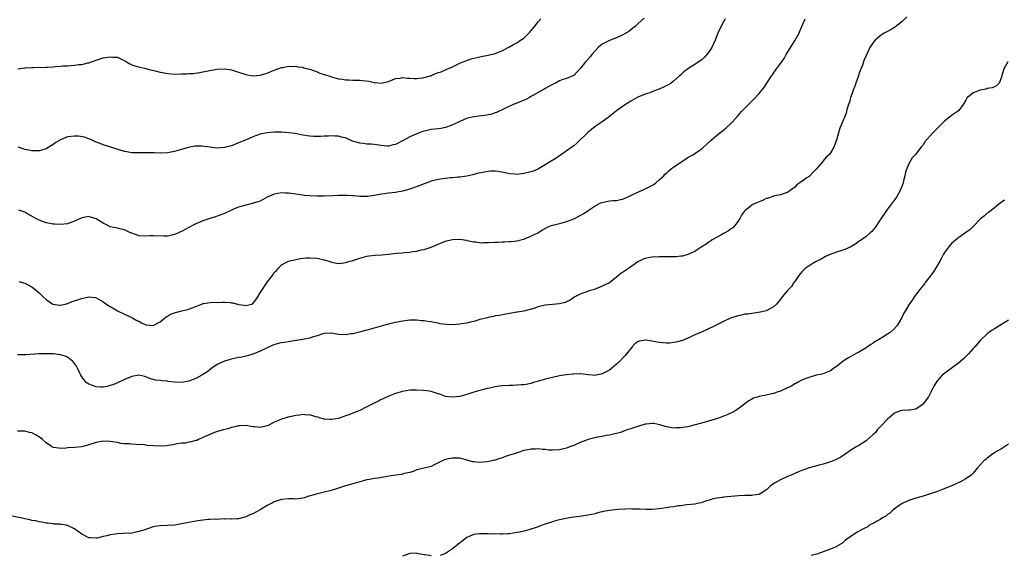
# Model space of a CAD drawing. Units: inches. Extents: x 2601000 to 2604000, y 1506000 to 1509000.
# Drawn here: x 2602954 to 2603230, y 1507246 to 1507397 of the extents above; entities that cross this region are included whole.
import ezdxf

# ---------------------------------------------------------------- set-up
doc = ezdxf.new("R2010")
doc.units = ezdxf.units.IN
doc.header["$MEASUREMENT"] = 0
doc.layers.add('LD26011506_10ft', color=111, linetype='Continuous')

msp = doc.modelspace()

# ---------------------------------------------------------------- linework, layer by layer
at = {"layer": 'LD26011506_10ft'}
for points, elevation in [([(2603202.42, 1507397.58), (2603201, 1507396.23), (2603199.49, 1507395), (2603199.24, 1507394.76), (2603199, 1507394.62), (2603198.01, 1507393.99), (2603197, 1507393.48), (2603196.67, 1507393.33), (2603196.1, 1507393), (2603195, 1507392.28), (2603193.51, 1507391), (2603193, 1507390.42), (2603192.42, 1507389.58), (2603192.05, 1507389), (2603191.08, 1507386.92), (2603190.5, 1507385.5), (2603189.99, 1507383.99), (2603189.57, 1507383), (2603189, 1507381.5), (2603188.86, 1507381), (2603188.17, 1507379), (2603187.89, 1507378.11), (2603187.38, 1507377), (2603187, 1507375.91), (2603186.68, 1507375), (2603186.35, 1507373.65), (2603186.1, 1507373), (2603185.62, 1507371.62), (2603185.48, 1507371), (2603185.42, 1507370.58), (2603185, 1507369.62), (2603184.83, 1507369.17), (2603184.74, 1507369), (2603184.55, 1507368.55), (2603183.95, 1507367), (2603183.67, 1507366.33), (2603183.26, 1507365), (2603182.71, 1507363), (2603182.22, 1507361.78), (2603181.98, 1507361), (2603181, 1507359.41), (2603180.7, 1507359), (2603179.8, 1507358.2), (2603179, 1507357.14), (2603178.93, 1507357.07), (2603178.88, 1507357), (2603178.3, 1507356.3), (2603177, 1507354.8), (2603176.07, 1507353.93), (2603175.19, 1507353), (2603175, 1507352.83), (2603174.38, 1507352.38), (2603172.39, 1507351), (2603171.58, 1507350.42), (2603171, 1507349.8), (2603169.98, 1507349), (2603169, 1507348.27), (2603168, 1507348), (2603167, 1507347.64), (2603165.35, 1507347.35), (2603163.34, 1507346.66), (2603163, 1507346.58), (2603161.95, 1507346.05), (2603161, 1507345.71), (2603160.52, 1507345.48), (2603159.42, 1507345), (2603159, 1507344.75), (2603157, 1507343.2), (2603156.82, 1507343), (2603156.1, 1507341.9), (2603155.6, 1507341), (2603155, 1507340.13), (2603154.17, 1507339), (2603153.62, 1507338.38), (2603153, 1507337.97), (2603152.45, 1507337.55), (2603151.41, 1507337), (2603151, 1507336.77), (2603150.55, 1507336.55), (2603149, 1507335.71), (2603147.8, 1507335), (2603147.33, 1507334.66), (2603147, 1507334.49), (2603146.17, 1507333.83), (2603144.75, 1507333), (2603143, 1507331.78), (2603141.16, 1507331), (2603141, 1507330.91), (2603139.53, 1507330.47), (2603139, 1507330.4), (2603137.72, 1507330.28), (2603135.76, 1507330.24), (2603135, 1507330.27), (2603133, 1507330.25), (2603131, 1507330.14), (2603129.92, 1507329.92), (2603129, 1507329.77), (2603128.45, 1507329.55), (2603127, 1507328.86), (2603125, 1507327.47), (2603124.36, 1507327), (2603123, 1507326.07), (2603122.33, 1507325.67), (2603121, 1507324.56), (2603119, 1507322.98), (2603117, 1507322), (2603115, 1507321.2), (2603113, 1507320.59), (2603112.36, 1507320.36), (2603111, 1507319.9), (2603109.27, 1507319), (2603109, 1507318.83), (2603107.96, 1507318.04), (2603107, 1507317.58), (2603106.61, 1507317.39), (2603105, 1507317.02), (2603103, 1507316.85), (2603101, 1507316.66), (2603099, 1507316.19), (2603097.79, 1507315.79), (2603095.03, 1507315.03), (2603093.25, 1507314.75), (2603093, 1507314.68), (2603091.53, 1507314.47), (2603091, 1507314.34), (2603089, 1507313.99), (2603088.21, 1507313.79), (2603087, 1507313.66), (2603086.52, 1507313.48), (2603085, 1507313.25), (2603084.83, 1507313.17), (2603083, 1507312.71), (2603082.65, 1507312.65), (2603081, 1507312.14), (2603079.93, 1507311.93), (2603079, 1507311.65), (2603077.41, 1507311.41), (2603077, 1507311.32), (2603075, 1507311.2), (2603073.28, 1507311.28), (2603071.49, 1507311.49), (2603071, 1507311.6), (2603069.79, 1507311.79), (2603069, 1507311.98), (2603068.1, 1507312.1), (2603067, 1507312.3), (2603066.33, 1507312.33), (2603065, 1507312.48), (2603064.44, 1507312.44), (2603063, 1507312.45), (2603062.34, 1507312.34), (2603061, 1507312.2), (2603059.99, 1507311.99), (2603059, 1507311.81), (2603057, 1507311.34), (2603055.65, 1507311), (2603053, 1507310.2), (2603052.02, 1507309.98), (2603051, 1507309.64), (2603049.17, 1507309.17), (2603048.87, 1507309.13), (2603047, 1507308.65), (2603046.6, 1507308.6), (2603045, 1507308.35), (2603043, 1507308.49), (2603041, 1507308.85), (2603039, 1507308.74), (2603038.63, 1507308.63), (2603037, 1507308.06), (2603035.66, 1507307.66), (2603035, 1507307.42), (2603033, 1507307.04), (2603031.24, 1507306.76), (2603031, 1507306.74), (2603029.5, 1507306.5), (2603029, 1507306.44), (2603027.77, 1507306.23), (2603027, 1507306.09), (2603026.11, 1507305.89), (2603024.57, 1507305.43), (2603023, 1507304.75), (2603021, 1507303.73), (2603019.28, 1507303), (2603019, 1507302.9), (2603017.49, 1507302.51), (2603017, 1507302.41), (2603015.9, 1507302.1), (2603015, 1507301.97), (2603013.73, 1507301.73), (2603012.6, 1507301.4), (2603010.99, 1507301.01), (2603009, 1507300.08), (2603007.47, 1507299), (2603006.07, 1507297.93), (2603005, 1507297.19), (2603004.69, 1507297), (2603003, 1507296.13), (2603001, 1507295.4), (2602999, 1507295.01), (2602997.04, 1507295.04), (2602995.26, 1507295.26), (2602995, 1507295.32), (2602993.44, 1507295.44), (2602993, 1507295.52), (2602991.63, 1507295.63), (2602990.08, 1507296.08), (2602989, 1507296.55), (2602988.67, 1507296.67), (2602987, 1507297.03), (2602985, 1507296.67), (2602983, 1507295.87), (2602981, 1507294.88), (2602979.68, 1507294.32), (2602979, 1507294.1), (2602978.13, 1507293.87), (2602977, 1507293.67), (2602976.33, 1507293.67), (2602975, 1507293.76), (2602973, 1507294.5), (2602972.27, 1507295), (2602971.69, 1507295.69), (2602971, 1507296.6), (2602970.72, 1507297), (2602970.42, 1507297.58), (2602969.76, 1507299), (2602969.54, 1507299.54), (2602969, 1507300.33), (2602968.69, 1507300.69), (2602968.35, 1507301), (2602967, 1507302.12), (2602966.36, 1507302.36), (2602965, 1507302.78), (2602963.02, 1507303.02), (2602961, 1507303.07), (2602959, 1507303), (2602955.27, 1507302.73), (2602953, 1507302.76)], 8370), ([(2602953.1, 1507383), (2602955, 1507383.26), (2602955.24, 1507383.24), (2602957, 1507383.36), (2602957.34, 1507383.34), (2602961, 1507383.45), (2602961.49, 1507383.49), (2602963, 1507383.57), (2602963.66, 1507383.66), (2602965, 1507383.7), (2602965.82, 1507383.82), (2602967, 1507383.83), (2602967.97, 1507383.97), (2602969, 1507384), (2602970.19, 1507384.19), (2602971, 1507384.26), (2602972.66, 1507384.66), (2602973, 1507384.71), (2602975, 1507385.4), (2602976.17, 1507385.83), (2602977, 1507386.06), (2602979, 1507386.4), (2602979.7, 1507386.3), (2602981, 1507386.24), (2602982.5, 1507385.5), (2602983, 1507385.32), (2602983.5, 1507385), (2602984.44, 1507384.44), (2602985, 1507384.14), (2602985.84, 1507383.84), (2602987.42, 1507383.42), (2602989, 1507383.08), (2602989.25, 1507383), (2602990.64, 1507382.64), (2602991.55, 1507382.45), (2602993, 1507382.06), (2602994.12, 1507381.88), (2602995, 1507381.7), (2602997, 1507381.54), (2602999, 1507381.55), (2603000.41, 1507381.59), (2603001, 1507381.65), (2603002.27, 1507381.73), (2603004.04, 1507381.96), (2603007.39, 1507382.61), (2603009, 1507382.86), (2603011, 1507382.97), (2603013, 1507382.71), (2603015, 1507382.1), (2603017, 1507381.44), (2603019, 1507381.08), (2603021, 1507381.21), (2603021.32, 1507381.32), (2603023, 1507381.8), (2603023.87, 1507382.13), (2603025.26, 1507382.74), (2603027, 1507383.37), (2603027.4, 1507383.4), (2603029, 1507383.74), (2603029.69, 1507383.69), (2603031, 1507383.76), (2603031.6, 1507383.6), (2603033, 1507383.43), (2603033.31, 1507383.31), (2603034.51, 1507383), (2603035, 1507382.86), (2603037, 1507382.13), (2603037.79, 1507381.79), (2603039, 1507381.39), (2603040.26, 1507381), (2603041, 1507380.74), (2603043, 1507380.21), (2603044.09, 1507380.09), (2603045, 1507379.92), (2603045.93, 1507379.93), (2603047, 1507379.84), (2603047.85, 1507379.85), (2603049, 1507379.81), (2603049.74, 1507379.74), (2603051.52, 1507379.52), (2603053, 1507379.2), (2603053.2, 1507379.2), (2603055, 1507379.02), (2603057, 1507379.49), (2603057.73, 1507379.73), (2603059, 1507380.26), (2603060.38, 1507380.38), (2603061, 1507380.55), (2603062.34, 1507380.34), (2603063, 1507380.39), (2603064.28, 1507380.28), (2603065, 1507380.29), (2603066.48, 1507380.48), (2603067, 1507380.52), (2603068.71, 1507381), (2603068.93, 1507381.07), (2603069.23, 1507381.23), (2603071, 1507381.94), (2603071.84, 1507382.16), (2603073, 1507382.74), (2603073.19, 1507382.81), (2603075, 1507383.6), (2603077, 1507384.55), (2603077.99, 1507385), (2603078.73, 1507385.27), (2603080.24, 1507385.76), (2603081, 1507385.95), (2603081.81, 1507386.19), (2603083, 1507386.42), (2603083.47, 1507386.53), (2603085, 1507386.8), (2603087, 1507387.29), (2603089, 1507388.11), (2603091, 1507389.18), (2603092.13, 1507389.87), (2603093, 1507390.3), (2603094.11, 1507391), (2603095, 1507391.65), (2603096.44, 1507393), (2603096.69, 1507393.31), (2603097, 1507393.65), (2603097.59, 1507394.41), (2603098.11, 1507395), (2603099, 1507396.15), (2603099.78, 1507397)], 8410), ([(2603128.8, 1507397.2), (2603127, 1507395.63), (2603126.34, 1507395), (2603125.62, 1507394.38), (2603125, 1507393.96), (2603124.48, 1507393.52), (2603123.62, 1507393), (2603123, 1507392.65), (2603122.39, 1507392.39), (2603121, 1507391.74), (2603119.02, 1507390.98), (2603117, 1507389.89), (2603116.48, 1507389.52), (2603115.89, 1507389), (2603115, 1507388.06), (2603114.05, 1507387), (2603113.59, 1507386.41), (2603112.64, 1507385.36), (2603112.3, 1507385), (2603111, 1507383.31), (2603109, 1507381.16), (2603108.91, 1507381.09), (2603108.74, 1507381), (2603107, 1507380.3), (2603105.98, 1507379.98), (2603105, 1507379.62), (2603103.87, 1507379), (2603103, 1507378.63), (2603102, 1507378), (2603101, 1507377.5), (2603100.69, 1507377.31), (2603099, 1507376.33), (2603097.53, 1507375.53), (2603097, 1507375.22), (2603096.55, 1507375), (2603095.57, 1507374.43), (2603093.65, 1507373.65), (2603093, 1507373.37), (2603092.72, 1507373.28), (2603092, 1507373), (2603087.29, 1507370.71), (2603087, 1507370.63), (2603085.78, 1507370.22), (2603085, 1507370.09), (2603084.09, 1507369.91), (2603083, 1507369.78), (2603080.55, 1507369.45), (2603078.95, 1507369.05), (2603077, 1507368.26), (2603075.48, 1507367.48), (2603075, 1507367.26), (2603074.36, 1507367), (2603073.35, 1507366.65), (2603073, 1507366.49), (2603071.71, 1507366.29), (2603071, 1507366.12), (2603069, 1507365.94), (2603068.24, 1507365.76), (2603067, 1507365.53), (2603066.63, 1507365.37), (2603065.63, 1507365), (2603065, 1507364.79), (2603063, 1507363.93), (2603061.12, 1507362.88), (2603059, 1507361.81), (2603058.36, 1507361.64), (2603057, 1507361.34), (2603056.66, 1507361.34), (2603055, 1507361.47), (2603053, 1507361.74), (2603052.17, 1507361.83), (2603051, 1507361.9), (2603049.94, 1507362.06), (2603049, 1507362.14), (2603047.35, 1507362.65), (2603047, 1507362.74), (2603046.32, 1507363), (2603045, 1507363.6), (2603043.87, 1507363.87), (2603043, 1507364.12), (2603042.12, 1507364.12), (2603041, 1507364.24), (2603040.15, 1507364.15), (2603039, 1507364.14), (2603038.05, 1507364.05), (2603037, 1507364.02), (2603036.03, 1507364.03), (2603035, 1507364.09), (2603034.22, 1507364.22), (2603033, 1507364.41), (2603032.52, 1507364.52), (2603030.81, 1507364.81), (2603029.04, 1507365.04), (2603027, 1507365.22), (2603025, 1507365.24), (2603023, 1507365.07), (2603021, 1507364.65), (2603019, 1507363.95), (2603016.95, 1507363), (2603015, 1507362.2), (2603013, 1507361.43), (2603011.45, 1507361), (2603011, 1507360.89), (2603008.77, 1507360.77), (2603006.99, 1507360.99), (2603004.68, 1507361.32), (2603003, 1507361.3), (2603002.74, 1507361.26), (2603000.88, 1507360.88), (2602999, 1507360.34), (2602997, 1507359.81), (2602995.53, 1507359.53), (2602995, 1507359.45), (2602993, 1507359.34), (2602991.41, 1507359.41), (2602989, 1507359.47), (2602987.43, 1507359.43), (2602985.43, 1507359.43), (2602985, 1507359.46), (2602983.67, 1507359.67), (2602983, 1507359.79), (2602982.07, 1507360.07), (2602980.54, 1507360.54), (2602978.9, 1507361.1), (2602977, 1507361.65), (2602975.83, 1507362.17), (2602975, 1507362.43), (2602973.9, 1507363), (2602973.27, 1507363.27), (2602973, 1507363.38), (2602971.79, 1507363.79), (2602970.06, 1507364.06), (2602969, 1507364.08), (2602967, 1507363.89), (2602965, 1507363.11), (2602963.68, 1507362.32), (2602963, 1507361.79), (2602962.48, 1507361.52), (2602961.77, 1507361), (2602961, 1507360.58), (2602960.39, 1507360.39), (2602959, 1507360.02), (2602957, 1507359.99), (2602956.15, 1507360.15), (2602955, 1507360.34), (2602954.53, 1507360.53), (2602953.12, 1507361)], 8400), ([(2602953.34, 1507323.34), (2602955, 1507322.83), (2602957, 1507321.81), (2602958.06, 1507321), (2602959, 1507320.17), (2602960.18, 1507319), (2602961, 1507318.3), (2602962.89, 1507317), (2602963, 1507316.94), (2602964.72, 1507316.72), (2602965, 1507316.7), (2602966.3, 1507317), (2602967, 1507317.19), (2602968.27, 1507317.73), (2602969.81, 1507318.19), (2602971, 1507318.6), (2602971.36, 1507318.64), (2602973, 1507319.03), (2602974.79, 1507318.79), (2602975, 1507318.75), (2602977, 1507317.62), (2602977.96, 1507317), (2602978.54, 1507316.54), (2602979.8, 1507315.8), (2602981, 1507315.13), (2602983, 1507314.14), (2602985, 1507313.21), (2602985.31, 1507313), (2602986.42, 1507312.42), (2602987, 1507312.17), (2602987.75, 1507311.75), (2602989, 1507311.17), (2602990.98, 1507310.98), (2602991.04, 1507311), (2602993, 1507312), (2602994.24, 1507313), (2602994.63, 1507313.37), (2602995, 1507313.58), (2602995.88, 1507314.12), (2602997, 1507314.57), (2602998.71, 1507315), (2603001, 1507315.54), (2603001.94, 1507315.94), (2603003, 1507316.32), (2603004.9, 1507317.1), (2603005, 1507317.12), (2603005.12, 1507317.12), (2603007, 1507317.39), (2603008.51, 1507317.49), (2603009, 1507317.46), (2603010.49, 1507317.51), (2603011, 1507317.51), (2603012.61, 1507317.39), (2603013, 1507317.38), (2603013.36, 1507317.36), (2603015, 1507316.91), (2603016.65, 1507316.65), (2603017, 1507316.55), (2603018.69, 1507317), (2603018.92, 1507317.08), (2603019, 1507317.15), (2603019.84, 1507318.16), (2603020.37, 1507319), (2603021, 1507320.1), (2603022.17, 1507321.83), (2603023, 1507323.13), (2603024.52, 1507325), (2603024.71, 1507325.29), (2603025, 1507325.81), (2603025.62, 1507326.38), (2603026.05, 1507327), (2603027, 1507327.97), (2603029, 1507329), (2603031, 1507329.49), (2603032.26, 1507329.74), (2603034.08, 1507329.92), (2603035, 1507329.96), (2603037, 1507329.83), (2603038.52, 1507329.48), (2603039, 1507329.4), (2603040.36, 1507329), (2603041, 1507328.74), (2603042.44, 1507328.44), (2603043, 1507328.35), (2603044.52, 1507328.52), (2603045, 1507328.61), (2603046.22, 1507329), (2603046.83, 1507329.17), (2603047, 1507329.21), (2603049, 1507329.86), (2603051, 1507330.4), (2603051.51, 1507330.49), (2603053.31, 1507330.69), (2603055.19, 1507330.81), (2603057.01, 1507330.99), (2603059.24, 1507331.24), (2603061, 1507331.4), (2603061.46, 1507331.46), (2603063, 1507331.6), (2603063.76, 1507331.76), (2603065, 1507331.88), (2603066.2, 1507332.2), (2603067, 1507332.31), (2603069, 1507332.99), (2603071, 1507333.83), (2603073, 1507334.6), (2603073.31, 1507334.69), (2603075, 1507335.1), (2603077, 1507335.22), (2603078.89, 1507334.89), (2603079.13, 1507334.87), (2603081, 1507334.43), (2603081.58, 1507334.42), (2603083, 1507334.22), (2603083.73, 1507334.27), (2603085, 1507334.26), (2603087, 1507334.34), (2603087.66, 1507334.34), (2603089, 1507334.41), (2603089.59, 1507334.41), (2603091, 1507334.53), (2603091.46, 1507334.54), (2603093, 1507334.76), (2603094.2, 1507335), (2603095, 1507335.22), (2603095.4, 1507335.4), (2603097, 1507336.02), (2603098.91, 1507337), (2603100.2, 1507337.8), (2603101.49, 1507338.51), (2603102.68, 1507339), (2603103, 1507339.11), (2603103.13, 1507339.13), (2603105, 1507339.6), (2603105.78, 1507339.78), (2603107, 1507340.13), (2603109, 1507340.9), (2603111, 1507341.94), (2603111.68, 1507342.32), (2603112.66, 1507343), (2603113, 1507343.26), (2603115, 1507344.58), (2603116.63, 1507345.37), (2603117, 1507345.53), (2603118.21, 1507345.79), (2603119, 1507345.92), (2603119.97, 1507346.03), (2603121, 1507346.07), (2603121.72, 1507346.28), (2603123, 1507346.56), (2603125, 1507347.41), (2603127, 1507348.36), (2603128.43, 1507349), (2603128.81, 1507349.19), (2603129.64, 1507349.64), (2603131.43, 1507350.57), (2603132, 1507351), (2603133, 1507351.83), (2603134.24, 1507353), (2603134.59, 1507353.41), (2603135, 1507353.76), (2603135.63, 1507354.37), (2603136.45, 1507355), (2603137, 1507355.4), (2603139, 1507356.77), (2603139.36, 1507357), (2603140.32, 1507357.68), (2603141, 1507358.12), (2603142.64, 1507359), (2603143, 1507359.23), (2603145, 1507360.64), (2603145.4, 1507361), (2603146.21, 1507361.79), (2603147.53, 1507363), (2603149, 1507364.26), (2603151.67, 1507366.33), (2603153, 1507367.55), (2603154.66, 1507369.34), (2603156.09, 1507371), (2603157, 1507371.98), (2603157.99, 1507373), (2603159.53, 1507374.47), (2603161, 1507376.04), (2603161.77, 1507377), (2603162.35, 1507377.65), (2603163.52, 1507379.52), (2603164.5, 1507381), (2603164.71, 1507381.29), (2603165, 1507381.77), (2603165.87, 1507383), (2603167, 1507384.52), (2603167.34, 1507385), (2603168.07, 1507385.93), (2603168.63, 1507387), (2603171.14, 1507391), (2603172.2, 1507393), (2603172.4, 1507393.6), (2603173, 1507394.88), (2603173.88, 1507397)], 8380), ([(2603151.44, 1507397), (2603151, 1507396.16), (2603150.35, 1507395), (2603149.45, 1507393), (2603148.7, 1507391), (2603148.13, 1507389.87), (2603147.75, 1507389), (2603147, 1507387.84), (2603146.33, 1507387), (2603145.7, 1507386.3), (2603145, 1507385.58), (2603143, 1507384.23), (2603141, 1507383.02), (2603139.89, 1507382.11), (2603139, 1507381.35), (2603138.66, 1507381), (2603137, 1507379.56), (2603136.29, 1507379), (2603135.52, 1507378.48), (2603134.19, 1507377.81), (2603133, 1507377.31), (2603132.12, 1507377), (2603130.31, 1507376.31), (2603129, 1507375.88), (2603127, 1507375.04), (2603125, 1507373.89), (2603123, 1507372.58), (2603121, 1507371.19), (2603118.66, 1507369.34), (2603117, 1507368.1), (2603115, 1507366.79), (2603113.98, 1507366.02), (2603113, 1507365.21), (2603109.89, 1507362.11), (2603109, 1507361.43), (2603108.77, 1507361.23), (2603108.47, 1507361), (2603105.27, 1507358.73), (2603105, 1507358.57), (2603104.07, 1507357.93), (2603099.09, 1507354.91), (2603097.69, 1507354.31), (2603097, 1507354.11), (2603095, 1507353.61), (2603094.43, 1507353.57), (2603093, 1507353.36), (2603092.57, 1507353.43), (2603091, 1507353.53), (2603090.27, 1507353.73), (2603087.82, 1507354.18), (2603087, 1507354.24), (2603085.76, 1507354.24), (2603085, 1507354.17), (2603083.97, 1507354.03), (2603083, 1507353.84), (2603082.31, 1507353.69), (2603080.71, 1507353.29), (2603079, 1507352.9), (2603077, 1507352.6), (2603076.59, 1507352.59), (2603075, 1507352.43), (2603074.41, 1507352.41), (2603072.14, 1507352.14), (2603071, 1507351.95), (2603069, 1507351.47), (2603067, 1507350.74), (2603065.78, 1507350.22), (2603063, 1507349.26), (2603061, 1507348.69), (2603059, 1507348.33), (2603057, 1507348.12), (2603055.96, 1507347.96), (2603055, 1507347.87), (2603053.55, 1507347.55), (2603053, 1507347.49), (2603051.2, 1507347.2), (2603051, 1507347.19), (2603049, 1507347.2), (2603047.36, 1507347.36), (2603047, 1507347.37), (2603045.48, 1507347.48), (2603045, 1507347.49), (2603043, 1507347.48), (2603041.39, 1507347.39), (2603039, 1507347.3), (2603037, 1507347.31), (2603035, 1507347.4), (2603033.5, 1507347.5), (2603031.7, 1507347.7), (2603029, 1507348.1), (2603028.13, 1507348.13), (2603027, 1507348.19), (2603025.98, 1507347.98), (2603025, 1507347.84), (2603023.02, 1507346.98), (2603021.72, 1507346.28), (2603021, 1507345.9), (2603020.35, 1507345.65), (2603018.82, 1507345.18), (2603017, 1507344.76), (2603015, 1507344.17), (2603013.59, 1507343.59), (2603013, 1507343.37), (2603011, 1507342.45), (2603009.96, 1507342.04), (2603009, 1507341.64), (2603008.49, 1507341.51), (2603006.96, 1507340.96), (2603005, 1507340.37), (2603003, 1507339.54), (2603002.1, 1507339), (2603001.38, 1507338.62), (2603001, 1507338.45), (2602999, 1507337.39), (2602998.71, 1507337.29), (2602998.09, 1507337), (2602997, 1507336.55), (2602996.34, 1507336.34), (2602995, 1507336.07), (2602994.02, 1507336.02), (2602991, 1507336.15), (2602990.12, 1507336.12), (2602989, 1507336.05), (2602987, 1507336.14), (2602986.39, 1507336.39), (2602985, 1507336.84), (2602984.64, 1507337), (2602983, 1507337.82), (2602982.03, 1507337.97), (2602981, 1507338.25), (2602979, 1507338.66), (2602978.31, 1507339), (2602977, 1507339.69), (2602975, 1507340.95), (2602973.4, 1507341.4), (2602973, 1507341.53), (2602972.49, 1507341.51), (2602971, 1507341.17), (2602970.88, 1507341.12), (2602970.68, 1507341), (2602969, 1507340.28), (2602967, 1507339.55), (2602965, 1507339.29), (2602963.42, 1507339.42), (2602963, 1507339.44), (2602961, 1507339.81), (2602959, 1507340.52), (2602958.11, 1507341), (2602957.42, 1507341.42), (2602955.59, 1507342.41), (2602955, 1507342.76), (2602953.38, 1507343.38)], 8390), ([(2603230.78, 1507385), (2603229.66, 1507383), (2603229.11, 1507381.11), (2603229, 1507380.65), (2603228.33, 1507379), (2603227.71, 1507378.29), (2603227, 1507377.98), (2603226.36, 1507377.64), (2603225, 1507377.44), (2603224.67, 1507377.33), (2603223, 1507377.04), (2603221, 1507376.28), (2603219.5, 1507375), (2603219.27, 1507374.73), (2603219, 1507374.2), (2603218.53, 1507373.47), (2603218.26, 1507373), (2603217, 1507371.27), (2603216.68, 1507371), (2603215, 1507369.86), (2603213, 1507368.36), (2603211.65, 1507367), (2603211, 1507366.37), (2603209.73, 1507365), (2603207.53, 1507362.47), (2603207, 1507361.68), (2603206.67, 1507361.33), (2603204.84, 1507359), (2603203.97, 1507358.03), (2603203, 1507356.31), (2603202.42, 1507355), (2603202.04, 1507353.96), (2603201.87, 1507353), (2603201.53, 1507351.53), (2603201.38, 1507351), (2603201, 1507349.98), (2603200.63, 1507349), (2603199.51, 1507347), (2603199.31, 1507346.69), (2603199, 1507346.25), (2603197, 1507343.64), (2603196.55, 1507343), (2603195, 1507340.65), (2603193.56, 1507338.44), (2603192.6, 1507337.4), (2603192.17, 1507337), (2603191, 1507335.99), (2603189.68, 1507335), (2603189, 1507334.51), (2603188.1, 1507333.9), (2603187, 1507333.21), (2603186.57, 1507333), (2603185, 1507332.31), (2603183.94, 1507331.94), (2603183, 1507331.65), (2603181.14, 1507331), (2603179.66, 1507330.34), (2603178.38, 1507329.62), (2603177, 1507328.92), (2603176.81, 1507328.81), (2603175, 1507327.75), (2603173.91, 1507327), (2603173, 1507326.05), (2603172.11, 1507325), (2603171, 1507323.31), (2603170.76, 1507323), (2603170.08, 1507321.92), (2603169.17, 1507321), (2603169, 1507320.76), (2603167.49, 1507319), (2603167, 1507318.34), (2603165.92, 1507317), (2603165, 1507316.21), (2603163.31, 1507315.31), (2603163, 1507315.12), (2603162.58, 1507315), (2603161.31, 1507314.69), (2603159.59, 1507314.41), (2603159, 1507314.39), (2603157.8, 1507314.2), (2603157, 1507314.15), (2603156.08, 1507313.92), (2603155, 1507313.73), (2603154.48, 1507313.52), (2603153, 1507313.07), (2603151, 1507312.11), (2603148.78, 1507311), (2603147.62, 1507310.38), (2603147, 1507310.11), (2603146.25, 1507309.75), (2603145, 1507309.22), (2603143, 1507308.33), (2603141.84, 1507307.84), (2603141, 1507307.45), (2603139.99, 1507307), (2603139.28, 1507306.72), (2603139, 1507306.66), (2603137.72, 1507306.28), (2603137, 1507306.18), (2603135.94, 1507306.06), (2603135, 1507306.02), (2603133, 1507306.19), (2603131.49, 1507306.51), (2603131, 1507306.57), (2603129.14, 1507306.86), (2603129, 1507306.85), (2603127.38, 1507306.62), (2603127, 1507306.42), (2603126.15, 1507305.85), (2603125.41, 1507305), (2603125, 1507304.55), (2603123.83, 1507303), (2603123.45, 1507302.55), (2603123, 1507302.07), (2603121.97, 1507301), (2603121, 1507300.12), (2603119.69, 1507299), (2603119, 1507298.49), (2603117, 1507297.37), (2603116.68, 1507297.32), (2603115.25, 1507297), (2603114.95, 1507296.95), (2603114.34, 1507297), (2603113, 1507297.12), (2603111, 1507297.37), (2603110.65, 1507297.35), (2603109, 1507297.37), (2603108.7, 1507297.31), (2603107, 1507297.17), (2603106.86, 1507297.14), (2603105, 1507296.85), (2603103, 1507296.43), (2603102.22, 1507296.22), (2603101, 1507295.95), (2603099.48, 1507295.48), (2603099, 1507295.37), (2603097.75, 1507295), (2603097, 1507294.74), (2603095.62, 1507294.38), (2603095, 1507294.32), (2603094.34, 1507294.34), (2603093, 1507294.19), (2603091.85, 1507294.15), (2603091, 1507294.17), (2603089, 1507294.08), (2603088.05, 1507293.95), (2603087, 1507293.76), (2603085.37, 1507293.37), (2603084.73, 1507293.27), (2603083.79, 1507293), (2603083, 1507292.81), (2603082.7, 1507292.7), (2603081, 1507292.25), (2603079.87, 1507291.87), (2603079, 1507291.62), (2603077, 1507291.1), (2603075, 1507290.85), (2603073, 1507291.07), (2603071.58, 1507291.58), (2603070.13, 1507292.13), (2603069, 1507292.44), (2603068.54, 1507292.54), (2603066.74, 1507292.74), (2603064.81, 1507292.81), (2603063, 1507292.79), (2603061, 1507292.5), (2603059, 1507291.91), (2603056.68, 1507291), (2603055.57, 1507290.43), (2603055, 1507290.17), (2603054.24, 1507289.76), (2603053, 1507289.19), (2603051, 1507288.13), (2603049, 1507287.13), (2603047.46, 1507286.54), (2603047, 1507286.34), (2603045.92, 1507285.92), (2603045, 1507285.61), (2603044.51, 1507285.49), (2603043.26, 1507285), (2603042.89, 1507284.89), (2603041, 1507284.6), (2603040.59, 1507284.59), (2603039, 1507284.74), (2603038.79, 1507284.79), (2603038, 1507285), (2603037.23, 1507285.23), (2603036.63, 1507285.37), (2603035, 1507285.87), (2603034.14, 1507285.86), (2603033, 1507286), (2603032.17, 1507285.83), (2603031, 1507285.71), (2603029, 1507285.25), (2603028.78, 1507285.22), (2603027.95, 1507285), (2603027, 1507284.68), (2603026.38, 1507284.38), (2603025, 1507283.82), (2603023.43, 1507283), (2603023, 1507282.82), (2603021, 1507282.38), (2603019.5, 1507282.5), (2603019, 1507282.56), (2603017, 1507282.9), (2603015.2, 1507282.8), (2603015, 1507282.81), (2603013.58, 1507282.42), (2603013, 1507282.33), (2603011.98, 1507282.02), (2603010.39, 1507281.61), (2603008.82, 1507281.18), (2603008.25, 1507281), (2603005, 1507279.51), (2603003.76, 1507279), (2603003.25, 1507278.75), (2603003, 1507278.7), (2603001.71, 1507278.29), (2603001, 1507278.21), (2603000.03, 1507277.97), (2602999, 1507277.92), (2602997.79, 1507277.79), (2602997, 1507277.6), (2602996.54, 1507277.46), (2602994.77, 1507277.23), (2602993, 1507277.1), (2602991, 1507277.18), (2602989.34, 1507277.34), (2602989, 1507277.4), (2602988.55, 1507277.45), (2602986.39, 1507277.61), (2602985, 1507277.65), (2602984.25, 1507277.75), (2602983, 1507277.81), (2602981.91, 1507277.91), (2602981, 1507278.12), (2602979.63, 1507278.37), (2602979, 1507278.45), (2602977, 1507278.51), (2602975, 1507278.15), (2602973, 1507277.48), (2602971.36, 1507277), (2602971, 1507276.92), (2602969, 1507276.72), (2602967, 1507276.62), (2602966.58, 1507276.58), (2602965, 1507276.5), (2602964.54, 1507276.54), (2602963, 1507276.75), (2602962.83, 1507276.83), (2602962.54, 1507277), (2602961, 1507278.06), (2602959.97, 1507279), (2602959.45, 1507279.45), (2602958.2, 1507280.2), (2602957, 1507280.82), (2602956.85, 1507280.85), (2602956.33, 1507281), (2602955, 1507281.33), (2602954.63, 1507281.37), (2602953, 1507281.31)], 8360), ([(2603229.86, 1507346.14), (2603228.27, 1507345), (2603227, 1507344.03), (2603225.69, 1507343), (2603225.32, 1507342.68), (2603225, 1507342.46), (2603224.24, 1507341.76), (2603223.23, 1507341), (2603223, 1507340.79), (2603221.14, 1507338.86), (2603221, 1507338.76), (2603220.15, 1507337.85), (2603219, 1507337.1), (2603217, 1507335.67), (2603216.14, 1507335), (2603215.57, 1507334.43), (2603215, 1507333.99), (2603214.1, 1507333), (2603213, 1507331.46), (2603212.72, 1507331), (2603212.14, 1507329.86), (2603211.65, 1507329), (2603210.49, 1507327), (2603209.92, 1507326.08), (2603209, 1507324.81), (2603207.59, 1507323), (2603207.36, 1507322.64), (2603207, 1507322.22), (2603206.48, 1507321.52), (2603206, 1507321), (2603205, 1507319.6), (2603204.54, 1507319), (2603203.93, 1507318.07), (2603203, 1507316.77), (2603201.96, 1507315), (2603201.57, 1507314.43), (2603200.94, 1507313), (2603199.74, 1507311), (2603199, 1507310.17), (2603197.73, 1507309), (2603197, 1507308.5), (2603195.67, 1507307.67), (2603194.49, 1507307), (2603193.51, 1507306.49), (2603193, 1507306.06), (2603192.32, 1507305.68), (2603191.44, 1507305), (2603191, 1507304.71), (2603189, 1507303.52), (2603188.05, 1507303), (2603187.36, 1507302.64), (2603186.07, 1507301.93), (2603184.83, 1507301.17), (2603184.57, 1507301), (2603183, 1507299.69), (2603181.94, 1507299), (2603181.42, 1507298.58), (2603181, 1507298.28), (2603180.13, 1507297.87), (2603178.69, 1507297.31), (2603177, 1507297.04), (2603174.14, 1507296.14), (2603173, 1507295.62), (2603171.78, 1507295), (2603171.3, 1507294.7), (2603171, 1507294.59), (2603170.05, 1507293.95), (2603169, 1507293.48), (2603168.69, 1507293.31), (2603167.94, 1507293), (2603167, 1507292.57), (2603166.37, 1507292.37), (2603165, 1507291.89), (2603163, 1507291.43), (2603161, 1507291.07), (2603160.75, 1507291), (2603159.44, 1507290.56), (2603159, 1507290.35), (2603158.16, 1507289.84), (2603155, 1507287.46), (2603154.28, 1507287), (2603153.46, 1507286.54), (2603152.08, 1507285.92), (2603151, 1507285.51), (2603149.56, 1507285), (2603145.84, 1507283.84), (2603143.08, 1507283.08), (2603141.32, 1507282.68), (2603141, 1507282.58), (2603139.61, 1507282.39), (2603139, 1507282.26), (2603137.75, 1507282.25), (2603137, 1507282.19), (2603135.57, 1507282.43), (2603135, 1507282.5), (2603133.14, 1507283.14), (2603131.49, 1507283.49), (2603131, 1507283.51), (2603129.33, 1507283.33), (2603129, 1507283.28), (2603125.74, 1507282.26), (2603125, 1507281.97), (2603124.23, 1507281.77), (2603123, 1507281.29), (2603122.77, 1507281.23), (2603122.13, 1507281), (2603121, 1507280.64), (2603120.57, 1507280.57), (2603119, 1507280.17), (2603118.08, 1507280.08), (2603117, 1507279.84), (2603115.65, 1507279.65), (2603113, 1507278.98), (2603111.57, 1507278.43), (2603111, 1507278.23), (2603109, 1507277.35), (2603108.12, 1507277), (2603107, 1507276.53), (2603105, 1507276.05), (2603103, 1507275.97), (2603102.03, 1507276.03), (2603101, 1507276.14), (2603100.19, 1507276.19), (2603099, 1507276.34), (2603098.31, 1507276.31), (2603097, 1507276.32), (2603096.13, 1507276.13), (2603095, 1507275.91), (2603093.38, 1507275.38), (2603092.32, 1507275), (2603091.32, 1507274.68), (2603091, 1507274.59), (2603089.81, 1507274.19), (2603089, 1507273.88), (2603088.31, 1507273.69), (2603087, 1507273.21), (2603086.81, 1507273.19), (2603086.02, 1507273), (2603084.75, 1507272.75), (2603082.58, 1507272.58), (2603081, 1507272.69), (2603080.73, 1507272.73), (2603079, 1507273.2), (2603078.76, 1507273.24), (2603077, 1507273.71), (2603076.29, 1507273.71), (2603075, 1507273.79), (2603074.33, 1507273.67), (2603073, 1507273.36), (2603072.72, 1507273.28), (2603072.12, 1507273), (2603071, 1507272.42), (2603069.85, 1507271.85), (2603069, 1507271.46), (2603067, 1507270.94), (2603065, 1507270.44), (2603064, 1507270), (2603063, 1507269.76), (2603061.45, 1507269.45), (2603060.79, 1507269.21), (2603058.97, 1507268.97), (2603056.6, 1507268.6), (2603054.17, 1507268.17), (2603053, 1507268), (2603051.74, 1507267.74), (2603051, 1507267.63), (2603049, 1507267.13), (2603047, 1507266.55), (2603045, 1507265.96), (2603042.73, 1507265.27), (2603041.91, 1507265), (2603040.61, 1507264.61), (2603039, 1507264.21), (2603037.9, 1507263.9), (2603037, 1507263.74), (2603035.18, 1507263.18), (2603035, 1507263.15), (2603033.35, 1507262.65), (2603033, 1507262.51), (2603031.67, 1507262.33), (2603031, 1507262.28), (2603030.31, 1507262.31), (2603029, 1507262.31), (2603027, 1507262.13), (2603025, 1507261.49), (2603024.67, 1507261.33), (2603023, 1507260.46), (2603021, 1507259.24), (2603019, 1507258.11), (2603018.17, 1507257.83), (2603017, 1507257.26), (2603016.76, 1507257.24), (2603015, 1507256.75), (2603014.72, 1507256.72), (2603013, 1507256.66), (2603012.69, 1507256.69), (2603011, 1507256.67), (2603010.71, 1507256.71), (2603009, 1507256.58), (2603008.62, 1507256.62), (2603007, 1507256.51), (2603006.49, 1507256.5), (2603005, 1507256.37), (2603003, 1507256.11), (2603001, 1507255.74), (2602999, 1507255.33), (2602997, 1507254.98), (2602995, 1507254.82), (2602993, 1507254.77), (2602991.46, 1507254.54), (2602991, 1507254.46), (2602988.41, 1507253.59), (2602987, 1507253.15), (2602985, 1507252.75), (2602982.57, 1507252.57), (2602981, 1507252.5), (2602980.4, 1507252.4), (2602979, 1507252.26), (2602977.98, 1507251.98), (2602977, 1507251.77), (2602975.34, 1507251.34), (2602975, 1507251.27), (2602973.36, 1507251.36), (2602973, 1507251.39), (2602971, 1507252.44), (2602969, 1507253.88), (2602967, 1507254.83), (2602966.84, 1507254.84), (2602966.08, 1507255), (2602965.14, 1507255.14), (2602965, 1507255.19), (2602963.26, 1507255.26), (2602963, 1507255.32), (2602961.47, 1507255.47), (2602961, 1507255.53), (2602959.78, 1507255.78), (2602959, 1507255.87), (2602958.13, 1507256.13), (2602957, 1507256.29), (2602956.46, 1507256.46), (2602955, 1507256.74), (2602953.82, 1507257), (2602949, 1507257.96)], 8350), ([(2603231, 1507312.47), (2603228.5, 1507311), (2603227, 1507310.06), (2603226.36, 1507309.64), (2603225.44, 1507309), (2603225, 1507308.65), (2603223, 1507306.79), (2603221.47, 1507305), (2603221, 1507304.51), (2603219.7, 1507303), (2603219.37, 1507302.63), (2603219, 1507302.3), (2603218.36, 1507301.64), (2603217.59, 1507301), (2603217, 1507300.54), (2603213.8, 1507298.2), (2603212.68, 1507297.32), (2603212.34, 1507297), (2603211, 1507295.54), (2603210.63, 1507295), (2603210.04, 1507293.96), (2603209.59, 1507293), (2603208.51, 1507291), (2603207.06, 1507289), (2603207, 1507288.92), (2603205, 1507287.52), (2603203.26, 1507287.26), (2603203, 1507287.21), (2603201, 1507287.11), (2603200.64, 1507287), (2603199.44, 1507286.56), (2603199, 1507286.37), (2603197, 1507284.7), (2603195.46, 1507283), (2603194.25, 1507281.75), (2603193.63, 1507281), (2603193, 1507280.35), (2603191.24, 1507278.77), (2603191, 1507278.58), (2603189, 1507277.34), (2603188.38, 1507277), (2603187, 1507276.18), (2603185.13, 1507274.87), (2603183.93, 1507274.07), (2603183, 1507273.55), (2603182.63, 1507273.37), (2603181.81, 1507273), (2603181, 1507272.68), (2603179, 1507272.09), (2603177.8, 1507271.8), (2603175.04, 1507271.04), (2603173, 1507270.3), (2603172.07, 1507269.93), (2603169.96, 1507269), (2603169, 1507268.58), (2603167, 1507267.66), (2603165.27, 1507266.73), (2603165, 1507266.51), (2603164.1, 1507265.9), (2603163.14, 1507265), (2603163, 1507264.86), (2603162.62, 1507264.62), (2603161, 1507263.52), (2603159.33, 1507263.33), (2603159, 1507263.23), (2603157.31, 1507263.31), (2603157, 1507263.26), (2603155.22, 1507263.22), (2603151, 1507262.81), (2603150.76, 1507262.76), (2603149, 1507262.51), (2603147.79, 1507262.21), (2603147, 1507261.94), (2603146.26, 1507261.74), (2603145, 1507261.27), (2603144.76, 1507261.24), (2603143.61, 1507261), (2603143, 1507260.84), (2603140.65, 1507260.65), (2603139, 1507260.41), (2603138.37, 1507260.37), (2603137, 1507260.07), (2603135.98, 1507259.98), (2603135, 1507259.78), (2603133.61, 1507259.61), (2603133, 1507259.51), (2603131, 1507259.34), (2603129.36, 1507259.36), (2603127.44, 1507259.44), (2603127, 1507259.48), (2603125.47, 1507259.47), (2603125, 1507259.49), (2603123.43, 1507259.43), (2603121.33, 1507259.33), (2603119, 1507259.09), (2603117.24, 1507258.76), (2603117, 1507258.69), (2603115.63, 1507258.37), (2603115, 1507258.16), (2603114.01, 1507257.99), (2603113, 1507257.72), (2603112.36, 1507257.64), (2603110.63, 1507257.37), (2603109, 1507257.2), (2603107.76, 1507257), (2603106.85, 1507256.85), (2603105, 1507256.41), (2603104.23, 1507256.23), (2603103, 1507255.9), (2603101, 1507255.27), (2603099.37, 1507254.63), (2603099, 1507254.51), (2603097.92, 1507254.08), (2603097, 1507253.82), (2603096.39, 1507253.61), (2603095, 1507253.27), (2603093.77, 1507253), (2603093, 1507252.85), (2603091, 1507252.56), (2603090.51, 1507252.51), (2603089, 1507252.44), (2603088.42, 1507252.42), (2603087, 1507252.48), (2603086.47, 1507252.47), (2603085, 1507252.54), (2603083, 1507252.54), (2603082.5, 1507252.5), (2603081, 1507252.3), (2603079.86, 1507251.86), (2603079, 1507251.47), (2603078.41, 1507251), (2603077.65, 1507250.35), (2603077, 1507250.02), (2603076.48, 1507249.52), (2603075, 1507248.34), (2603073.01, 1507246.99), (2603071.54, 1507246.46)], 8340), ([(2603231, 1507277.7), (2603229, 1507276.4), (2603227.59, 1507275.59), (2603227, 1507275.27), (2603226.56, 1507275), (2603225, 1507273.77), (2603224.59, 1507273.41), (2603224.05, 1507273), (2603223, 1507271.87), (2603222.28, 1507271), (2603221, 1507269.54), (2603220.78, 1507269.22), (2603220.53, 1507269), (2603219, 1507267.93), (2603217.31, 1507267), (2603215, 1507266.02), (2603212.48, 1507265), (2603211, 1507264.44), (2603209, 1507263.73), (2603207, 1507263.12), (2603205, 1507262.53), (2603203.84, 1507262.16), (2603203, 1507261.84), (2603201.09, 1507261), (2603200.85, 1507260.85), (2603199, 1507259.57), (2603198.3, 1507259), (2603197.65, 1507258.35), (2603197, 1507257.93), (2603196.51, 1507257.49), (2603195.61, 1507257), (2603195, 1507256.57), (2603194.08, 1507256.08), (2603193, 1507255.44), (2603192.08, 1507255), (2603191.47, 1507254.53), (2603191, 1507254.3), (2603189.56, 1507253.56), (2603188.85, 1507253.15), (2603188.55, 1507253), (2603185.58, 1507251), (2603185.27, 1507250.73), (2603185, 1507250.57), (2603184.16, 1507249.84), (2603183, 1507249.15), (2603182.8, 1507249), (2603181, 1507248.19), (2603179.76, 1507247.76), (2603179, 1507247.43), (2603177.15, 1507246.85), (2603175.56, 1507246.44)], 8330), ([(2603069, 1507246.32), (2603067.34, 1507246.66), (2603067, 1507246.64), (2603065.03, 1507247.03), (2603065, 1507247.05), (2603063, 1507247), (2603061, 1507246.24)], 8340)]:
    msp.add_lwpolyline(points, dxfattribs=dict(at, elevation=elevation))

doc.saveas('drawing.dxf')
